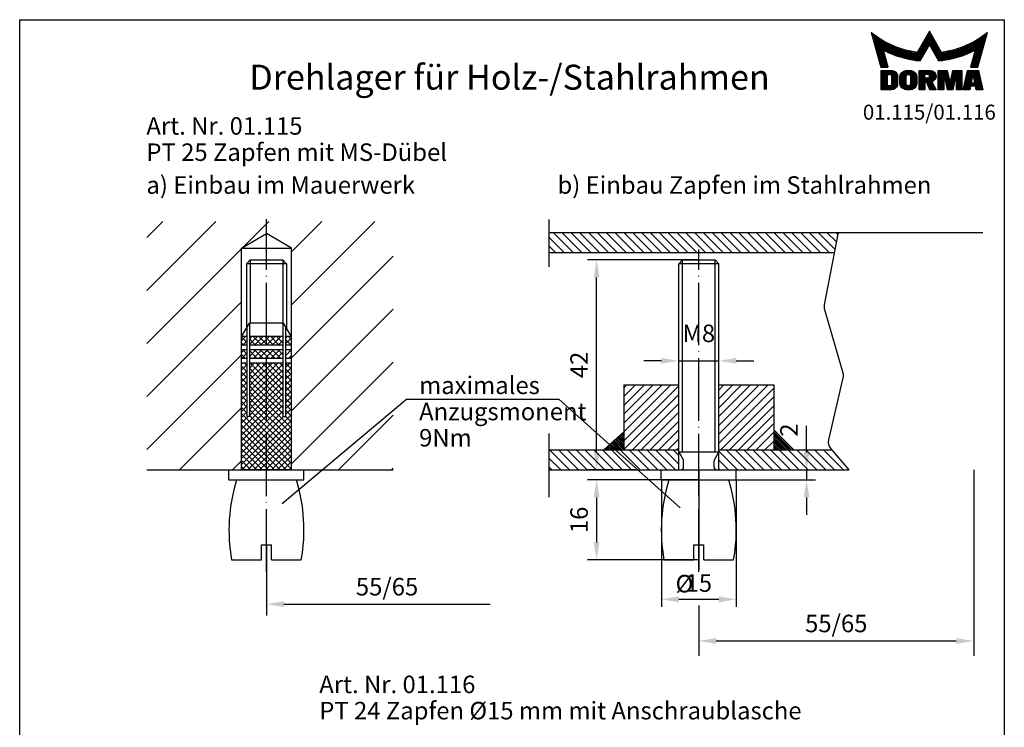
# Model space of a CAD drawing. Extents: x 0 to 197, y 0 to 285.
# Drawn here: x 0 to 197, y 143 to 285 of the extents above; entities that cross this region are included whole.
import ezdxf
from ezdxf.enums import TextEntityAlignment as Align

# ---------------------------------------------------------------- set-up
doc = ezdxf.new("R2010")
doc.units = 0
doc.header["$LTSCALE"] = 25
doc.header["$MEASUREMENT"] = 0
doc.linetypes.add('MITTELLINIE', pattern=[0.6, 0.5, -0.05, 0, -0.05])
doc.layers.get('0').update_dxf_attribs({"linetype": 'CONTINUOUS'})
doc.layers.get('DEFPOINTS').update_dxf_attribs({"linetype": 'CONTINUOUS'})
for name, color, linetype in [('detail-rahmen', 7, 'CONTINUOUS'), ('Deutsch', 4, 'CONTINUOUS'), ('Dick', 2, 'CONTINUOUS'), ('Duenn', 7, 'CONTINUOUS'), ('Mittellinie', 7, 'MITTELLINIE'), ('Schriftfeld', 7, 'CONTINUOUS')]:
    doc.layers.add(name, color=color, linetype=linetype)
doc.styles.add('ISO8', font='iso8')
doc.dimstyles.new('DORMA', dxfattribs={"dimtxt": 3.5, "dimasz": 3.5, "dimexe": 1, "dimexo": 0, "dimgap": 1.5, "dimtad": 1, "dimdec": 8, "dimdsep": 46, "dimtxsty": 'ISO8', "dimcen": 0.1, "dimclrt": 256, "dimadec": 0, "dimazin": 0, "dimtfac": 1, "dimtdec": 8, "dimtofl": 0, "dimtmove": 0, "dimatfit": 3, "dimfxl": 0, "dimtolj": 1, "dimarcsym": 0})

# ---------------------------------------------------------------- blocks, each defined once
blk = doc.blocks.new('*D3')
at = {"color": 0, "linetype": 'ByBlock'}
for p, q in [((128.38, 216.76), (124.88, 216.76)), ((131.88, 214.83), (131.88, 218.26)), ((131.88, 216.76), (139.88, 216.76)), ((139.88, 214.68), (139.88, 218.26)), ((143.38, 216.76), (146.88, 216.76))]:
    blk.add_line(p, q, dxfattribs=at)
for points in [[(128.38, 217.34), (128.38, 216.18), (131.88, 216.76)], [(143.38, 217.34), (143.38, 216.18), (139.88, 216.76)]]:
    blk.add_solid(points, dxfattribs=at)
at = {"layer": 'DEFPOINTS', "color": 0, "linetype": 'ByBlock'}
for p in [(139.88, 216.76), (131.88, 214.83), (139.88, 214.68)]:
    blk.add_point(p, dxfattribs=at)
at = {"color": 0, "linetype": 'ByBlock', "insert": (135.88, 222.26), "char_height": 3.5, "attachment_point": 5, "style": 'ISO8'}
blk.add_mtext('\\A1;M8', dxfattribs=at)
blk = doc.blocks.new('*D4')
at = {"color": 0, "linetype": 'ByBlock'}
for p, q in [((128.38, 192.94), (128.38, 167.56)), ((143.38, 192.94), (143.38, 167.56)), ((131.88, 169.06), (139.88, 169.06))]:
    blk.add_line(p, q, dxfattribs=at)
for points in [[(131.88, 169.64), (131.88, 168.47), (128.38, 169.06)], [(139.88, 169.64), (139.88, 168.47), (143.38, 169.06)]]:
    blk.add_solid(points, dxfattribs=at)
at = {"layer": 'DEFPOINTS', "color": 0, "linetype": 'ByBlock'}
for p in [(128.38, 192.94), (143.38, 192.94), (143.38, 169.06)]:
    blk.add_point(p, dxfattribs=at)
at = {"color": 0, "linetype": 'ByBlock', "insert": (135.88, 172.31), "char_height": 3.5, "attachment_point": 5, "style": 'ISO8'}
blk.add_mtext('\\A1;15', dxfattribs=at)
blk = doc.blocks.new('DURCH')
at = {"color": 0, "linetype": 'ByBlock', "style": 'ISO8'}
blk.add_text('%%c', height=3.5, dxfattribs=at).set_placement((0.03, -0.47))
blk = doc.blocks.new('*X1')
at = {"color": 0}
for p, q in [((115.29, 208.92), (115.26, 208.95)), ((114.57, 205.4), (113.02, 206.95)), ((114.92, 205.4), (113.21, 207.11)), ((115.28, 205.4), (113.39, 207.28)), ((115.29, 205.73), (113.58, 207.45)), ((115.29, 206.09), (113.77, 207.61)), ((115.29, 206.44), (113.95, 207.78)), ((115.29, 206.79), (114.14, 207.95)), ((115.29, 207.15), (114.32, 208.12)), ((115.29, 207.5), (114.51, 208.28)), ((115.29, 207.85), (114.7, 208.45)), ((115.29, 208.21), (114.88, 208.62)), ((115.29, 208.56), (115.07, 208.78)), ((111.39, 205.4), (111.34, 205.44)), ((111.74, 205.4), (111.53, 205.61)), ((112.1, 205.4), (111.72, 205.78)), ((112.45, 205.4), (111.9, 205.94)), ((112.8, 205.4), (112.09, 206.11)), ((113.16, 205.4), (112.27, 206.28)), ((113.51, 205.4), (112.46, 206.44)), ((113.86, 205.4), (112.65, 206.61)), ((114.22, 205.4), (112.83, 206.78))]:
    blk.add_line(p, q, dxfattribs=at)
blk = doc.blocks.new('*X2')
at = {"color": 0}
for p, q in [((149.22, 205.4), (145.29, 209.32)), ((148.86, 205.4), (145.29, 208.97)), ((148.51, 205.4), (145.29, 208.61)), ((148.16, 205.4), (145.29, 208.26)), ((147.8, 205.4), (145.29, 207.91)), ((147.45, 205.4), (145.29, 207.55)), ((147.1, 205.4), (145.29, 207.2)), ((146.74, 205.4), (145.29, 206.85)), ((146.39, 205.4), (145.29, 206.49)), ((146.04, 205.4), (145.29, 206.14)), ((145.68, 205.4), (145.29, 205.79)), ((145.33, 205.4), (145.29, 205.43))]:
    blk.add_line(p, q, dxfattribs=at)
blk = doc.blocks.new('*X11')
at = {"color": 0}
for p, q in [((8.01, 13), (8.09, 13)), ((8.08, 12.75), (8.41, 12.75)), ((8.16, 12.5), (8.74, 12.5)), ((8.23, 12.25), (9.09, 12.25)), ((8.3, 12), (9.46, 12)), ((18.85, 12), (20.43, 12)), ((18.99, 12.25), (20.28, 12.25)), ((19.14, 12.5), (20.14, 12.5)), ((19.28, 12.75), (20, 12.75)), ((19.43, 13), (19.85, 13)), ((19.57, 13.25), (19.71, 13.25)), ((29.82, 12), (30.98, 12)), ((30.19, 12.25), (31.05, 12.25)), ((30.54, 12.5), (31.12, 12.5)), ((30.87, 12.75), (31.19, 12.75)), ((31.19, 13), (31.26, 13)), ((8.37, 11.75), (9.85, 11.75)), ((8.44, 11.5), (10.26, 11.5)), ((8.51, 11.25), (10.69, 11.25)), ((8.58, 11), (11.16, 11)), ((8.66, 10.75), (11.66, 10.75)), ((8.73, 10.5), (12.2, 10.5)), ((8.8, 10.25), (12.8, 10.25)), ((8.87, 10), (13.46, 10)), ((17.69, 10), (19.29, 10)), ((17.84, 10.25), (19.43, 10.25)), ((17.98, 10.5), (19.58, 10.5)), ((18.13, 10.75), (21.15, 10.75)), ((18.27, 11), (21.01, 11)), ((18.42, 11.25), (20.86, 11.25)), ((18.56, 11.5), (20.72, 11.5)), ((18.7, 11.75), (20.57, 11.75)), ((19.7, 10.5), (21.3, 10.5)), ((19.84, 10.25), (21.44, 10.25)), ((19.99, 10), (21.58, 10)), ((25.82, 10), (30.41, 10)), ((26.48, 10.25), (30.48, 10.25)), ((27.08, 10.5), (30.55, 10.5)), ((27.62, 10.75), (30.62, 10.75)), ((28.12, 11), (30.69, 11)), ((28.59, 11.25), (30.76, 11.25)), ((29.02, 11.5), (30.84, 11.5)), ((29.43, 11.75), (30.91, 11.75)), ((8.94, 9.75), (14.21, 9.75)), ((9.01, 9.5), (10.46, 9.5)), ((9.08, 9.25), (10.53, 9.25)), ((9.15, 9), (10.6, 9)), ((9.23, 8.75), (10.67, 8.75)), ((9.3, 8.5), (10.74, 8.5)), ((9.37, 8.25), (10.81, 8.25)), ((9.44, 8), (10.89, 8)), ((10.55, 9.5), (15.1, 9.5)), ((11.06, 9.25), (16.23, 9.25)), ((11.61, 9), (18.71, 9)), ((12.2, 8.75), (18.57, 8.75)), ((12.86, 8.5), (18.42, 8.5)), ((13.6, 8.25), (18.28, 8.25)), ((14.46, 8), (18.14, 8)), ((17.26, 9.25), (18.86, 9.25)), ((17.4, 9.5), (19, 9.5)), ((17.55, 9.75), (19.15, 9.75)), ((20.13, 9.75), (21.73, 9.75)), ((20.28, 9.5), (21.87, 9.5)), ((20.42, 9.25), (22.02, 9.25)), ((20.56, 9), (27.67, 9)), ((20.71, 8.75), (27.07, 8.75)), ((20.85, 8.5), (26.41, 8.5)), ((21, 8.25), (25.67, 8.25)), ((21.14, 8), (24.81, 8)), ((23.04, 9.25), (28.22, 9.25)), ((24.18, 9.5), (28.73, 9.5)), ((25.07, 9.75), (30.34, 9.75)), ((28.39, 8), (29.84, 8)), ((28.46, 8.25), (29.91, 8.25)), ((28.54, 8.5), (29.98, 8.5)), ((28.61, 8.75), (30.05, 8.75)), ((28.68, 9), (30.12, 9)), ((28.75, 9.25), (30.19, 9.25)), ((28.82, 9.5), (30.27, 9.5)), ((9.51, 7.75), (10.96, 7.75)), ((9.58, 7.5), (11.03, 7.5)), ((9.65, 7.25), (11.1, 7.25)), ((9.72, 7), (11.17, 7)), ((9.8, 6.75), (11.24, 6.75)), ((9.87, 6.5), (11.32, 6.5)), ((9.94, 6.25), (11.39, 6.25)), ((15.51, 7.75), (17.99, 7.75)), ((16.96, 7.5), (17.85, 7.5)), ((21.29, 7.75), (23.77, 7.75)), ((21.43, 7.5), (22.32, 7.5)), ((27.89, 6.25), (29.34, 6.25)), ((27.96, 6.5), (29.41, 6.5)), ((28.03, 6.75), (29.48, 6.75)), ((28.11, 7), (29.55, 7)), ((28.18, 7.25), (29.62, 7.25)), ((28.25, 7.5), (29.7, 7.5)), ((28.32, 7.75), (29.77, 7.75)), ((10.03, 5.25), (12.77, 5.25)), ((10.03, 5), (13.03, 5)), ((10.03, 4.75), (13.19, 4.75)), ((10.03, 4.5), (11.27, 4.5)), ((10.03, 4.25), (11.27, 4.25)), ((10.03, 4), (11.27, 4)), ((12.05, 4.5), (13.27, 4.5)), ((12.06, 4.25), (13.3, 4.25)), ((12.06, 4), (13.3, 4)), ((13.75, 4), (15.02, 4)), ((13.76, 4.25), (15.02, 4.25)), ((13.81, 4.5), (15.08, 4.5)), ((13.91, 4.75), (16.98, 4.75)), ((14.08, 5), (16.81, 5)), ((14.36, 5.25), (16.53, 5.25)), ((15.81, 4.5), (17.08, 4.5)), ((15.87, 4.25), (17.13, 4.25)), ((15.87, 4), (17.14, 4)), ((17.59, 5.25), (20.53, 5.25)), ((17.59, 5), (20.77, 5)), ((17.59, 4.75), (18.72, 4.75)), ((17.59, 4.5), (18.72, 4.5)), ((17.59, 4.25), (18.72, 4.25)), ((17.59, 4), (18.72, 4)), ((19.36, 4.75), (20.9, 4.75)), ((19.47, 4), (20.93, 4)), ((19.61, 4.5), (20.97, 4.5)), ((19.62, 4.25), (20.97, 4.25)), ((21.43, 5.25), (23.28, 5.25)), ((21.43, 5), (23.34, 5)), ((21.43, 4.75), (23.39, 4.75)), ((21.43, 4.5), (23.45, 4.5)), ((21.43, 4.25), (22.56, 4.25)), ((21.43, 4), (22.56, 4)), ((22.72, 4.25), (23.5, 4.25)), ((22.77, 4), (23.56, 4)), ((24.04, 4), (24.83, 4)), ((24.09, 4.25), (24.88, 4.25)), ((24.15, 4.5), (26.17, 4.5)), ((24.2, 4.75), (26.17, 4.75)), ((24.26, 5), (26.17, 5)), ((24.31, 5.25), (26.17, 5.25)), ((25.04, 4.25), (26.17, 4.25)), ((25.04, 4), (26.17, 4)), ((26.95, 4), (28.18, 4)), ((27.01, 4.25), (28.22, 4.25)), ((27.07, 4.5), (29.67, 4.5)), ((27.13, 4.75), (29.61, 4.75)), ((27.19, 5), (29.56, 5)), ((27.25, 5.25), (29.5, 5.25)), ((28.52, 4.25), (29.73, 4.25)), ((28.57, 4), (29.79, 4)), ((10.03, 3.75), (11.27, 3.75)), ((10.03, 3.5), (11.27, 3.5)), ((10.03, 3.25), (11.27, 3.25)), ((10.03, 3), (11.27, 3)), ((10.03, 2.75), (11.27, 2.75)), ((10.03, 2.5), (11.27, 2.5)), ((10.03, 2.25), (13.12, 2.25)), ((10.03, 2), (12.93, 2)), ((12, 2.5), (13.24, 2.5)), ((12.06, 3.75), (13.3, 3.75)), ((12.06, 3.5), (13.3, 3.5)), ((12.06, 3.25), (13.3, 3.25)), ((12.06, 3), (13.3, 3)), ((12.06, 2.75), (13.29, 2.75)), ((13.75, 3.75), (15.02, 3.75)), ((13.75, 3.5), (15.02, 3.5)), ((13.75, 3.25), (15.02, 3.25)), ((13.75, 3), (15.02, 3)), ((13.78, 2.75), (15.03, 2.75)), ((13.85, 2.5), (15.18, 2.5)), ((13.98, 2.25), (16.91, 2.25)), ((14.19, 2), (16.7, 2)), ((15.71, 2.5), (17.04, 2.5)), ((15.86, 2.75), (17.11, 2.75)), ((15.87, 3.75), (17.14, 3.75)), ((15.87, 3.5), (17.14, 3.5)), ((15.87, 3.25), (17.14, 3.25)), ((15.87, 3), (17.14, 3)), ((17.59, 3.75), (20.82, 3.75)), ((17.59, 3.5), (20.63, 3.5)), ((17.59, 3.25), (20.24, 3.25)), ((17.59, 3), (18.72, 3)), ((17.59, 2.75), (18.72, 2.75)), ((17.59, 2.5), (18.72, 2.5)), ((17.59, 2.25), (18.72, 2.25)), ((17.59, 2), (18.72, 2)), ((19.19, 3), (20.27, 3)), ((19.29, 2.75), (20.4, 2.75)), ((19.39, 2.5), (20.53, 2.5)), ((19.49, 2.25), (20.66, 2.25)), ((19.59, 2), (20.79, 2)), ((21.43, 3.75), (22.56, 3.75)), ((21.43, 3.5), (22.56, 3.5)), ((21.43, 3.25), (22.56, 3.25)), ((21.43, 3), (22.56, 3)), ((21.43, 2.75), (22.56, 2.75)), ((21.43, 2.5), (22.56, 2.5)), ((21.43, 2.25), (22.56, 2.25)), ((21.43, 2), (22.56, 2)), ((22.83, 3.75), (23.61, 3.75)), ((22.88, 3.5), (23.67, 3.5)), ((22.94, 3.25), (23.72, 3.25)), ((22.99, 3), (24.61, 3)), ((23.05, 2.75), (24.55, 2.75)), ((23.1, 2.5), (24.5, 2.5)), ((23.16, 2.25), (24.44, 2.25)), ((23.21, 2), (24.39, 2)), ((23.87, 3.25), (24.66, 3.25)), ((23.93, 3.5), (24.72, 3.5)), ((23.98, 3.75), (24.77, 3.75)), ((25.04, 3.75), (26.17, 3.75)), ((25.04, 3.5), (26.17, 3.5)), ((25.04, 3.25), (26.17, 3.25)), ((25.04, 3), (26.17, 3)), ((25.04, 2.75), (26.17, 2.75)), ((25.04, 2.5), (26.17, 2.5)), ((25.04, 2.25), (26.17, 2.25)), ((25.04, 2), (26.17, 2)), ((26.48, 2), (27.82, 2)), ((26.54, 2.25), (27.86, 2.25)), ((26.6, 2.5), (30.14, 2.5)), ((26.66, 2.75), (30.09, 2.75)), ((26.72, 3), (28, 3)), ((26.77, 3.25), (28.04, 3.25)), ((26.83, 3.5), (28.09, 3.5)), ((26.89, 3.75), (28.13, 3.75)), ((28.61, 3.75), (29.85, 3.75)), ((28.66, 3.5), (29.91, 3.5)), ((28.7, 3.25), (29.97, 3.25)), ((28.75, 3), (30.03, 3)), ((28.88, 2.25), (30.2, 2.25)), ((28.93, 2), (30.26, 2)), ((10.03, 1.75), (12.57, 1.75)), ((14.58, 1.75), (16.31, 1.75)), ((17.59, 1.75), (18.72, 1.75)), ((19.69, 1.75), (20.92, 1.75)), ((21.43, 1.75), (22.56, 1.75)), ((23.27, 1.75), (24.33, 1.75)), ((25.04, 1.75), (26.17, 1.75)), ((26.42, 1.75), (27.77, 1.75)), ((28.97, 1.75), (30.32, 1.75))]:
    blk.add_line(p, q, dxfattribs=at)
blk = doc.blocks.new('detail_r')
at = {"layer": 'detail-rahmen'}
blk.add_lwpolyline([(0, 0), (0, 285), (197, 285), (197, 0)], close=True, dxfattribs=at)
at = {"layer": 'Duenn'}
for points in [[(182, 282.7305), (179.5344, 278.4601, -0.1384), (170.3517, 282.4416), (172.3232, 275.5296), (173.7717, 275.5296), (172.8003, 278.9175, 0.0776), (178.6686, 276.9604, 0.0187), (180.1531, 276.7669), (182, 279.9657), (183.8468, 276.7669, 0.0964), (191.1996, 278.9174), (190.2282, 275.5296), (191.6768, 275.5296), (193.6483, 282.4416, -0.1384), (184.4655, 278.4601), (182, 282.7305)], [(181.0801, 271), (179.9511, 271), (179.9511, 274.8385), (182.209, 274.8385, -0.4142), (183.338, 273.7095, -0.3392), (182.5126, 272.5805), (182.5126, 272.5805), (183.338, 271), (182.0961, 271), (181.4639, 272.5805), (181.0801, 272.5805), (181.0801, 271)]]:
    blk.add_lwpolyline(points, format="xyb", dxfattribs=at)
for points in [[(175.6611, 273.5966), (175.6611, 272.2418), (175.6479, 272.0619), (175.6062, 271.877), (175.5336, 271.6939), (175.4299, 271.5202), (175.2973, 271.3637), (175.1409, 271.2312), (174.9672, 271.1274), (174.7841, 271.0548), (174.5992, 271.0131), (174.4192, 271), (172.3871, 271), (172.3871, 274.8385), (174.4192, 274.8385), (174.5992, 274.8253), (174.7841, 274.7836), (174.9672, 274.711), (175.1409, 274.6072), (175.2973, 274.4747), (175.4299, 274.3182), (175.5336, 274.1446), (175.6062, 273.9615), (175.648, 273.7766), (175.6611, 273.5966)], [(174.4192, 273.8224), (174.4192, 272.0161), (174.4168, 271.9833), (174.4092, 271.9497), (174.396, 271.9164), (174.3772, 271.8848), (174.3531, 271.8564), (174.3246, 271.8323), (174.293, 271.8134), (174.2597, 271.8002), (174.2261, 271.7926), (174.1934, 271.7903), (173.6289, 271.7903), (173.6289, 274.0482), (174.1934, 274.0482), (174.2261, 274.0458), (174.2597, 274.0382), (174.293, 274.025), (174.3246, 274.0061), (174.3531, 273.982), (174.3772, 273.9536), (174.396, 273.922), (174.4092, 273.8887), (174.4168, 273.8551), (174.4192, 273.8224)], [(179.4995, 273.4837), (179.4995, 272.3547), (179.4852, 272.1584), (179.4397, 271.9567), (179.3605, 271.7569), (179.2473, 271.5675), (179.1027, 271.3968), (178.932, 271.2522), (178.7426, 271.139), (178.5428, 271.0598), (178.3411, 271.0143), (178.1448, 271), (177.4674, 271), (177.2711, 271.0143), (177.0694, 271.0598), (176.8696, 271.139), (176.6801, 271.2522), (176.5094, 271.3968), (176.3649, 271.5675), (176.2517, 271.7569), (176.1724, 271.9567), (176.1269, 272.1584), (176.1126, 272.3547), (176.1126, 273.4837), (176.1269, 273.68), (176.1724, 273.8817), (176.2517, 274.0815), (176.3649, 274.2709), (176.5094, 274.4416), (176.6801, 274.5862), (176.8696, 274.6994), (177.0694, 274.7787), (177.2711, 274.8241), (177.4674, 274.8384), (178.1448, 274.8384), (178.3411, 274.8241), (178.5428, 274.7787), (178.7426, 274.6994), (178.932, 274.5862), (179.1027, 274.4416), (179.2473, 274.2709), (179.3605, 274.0815), (179.4397, 273.8817), (179.4852, 273.68), (179.4995, 273.4837)], [(178.2294, 273.6643), (178.2294, 272.1741), (178.2254, 272.1185), (178.2125, 272.0613), (178.19, 272.0047), (178.158, 271.951), (178.117, 271.9027), (178.0687, 271.8617), (178.015, 271.8296), (177.9584, 271.8072), (177.9012, 271.7943), (177.8456, 271.7903), (177.7666, 271.7903), (177.7109, 271.7943), (177.6538, 271.8072), (177.5972, 271.8296), (177.5435, 271.8617), (177.4952, 271.9027), (177.4542, 271.951), (177.4221, 272.0047), (177.3997, 272.0613), (177.3868, 272.1185), (177.3827, 272.1741), (177.3827, 273.6643), (177.3868, 273.72), (177.3997, 273.7771), (177.4221, 273.8337), (177.4542, 273.8874), (177.4952, 273.9358), (177.5435, 273.9767), (177.5972, 274.0088), (177.6538, 274.0312), (177.7109, 274.0441), (177.7666, 274.0482), (177.8456, 274.0482), (177.9012, 274.0441), (177.9584, 274.0312), (178.015, 274.0088), (178.0686, 273.9767), (178.117, 273.9358), (178.158, 273.8874), (178.19, 273.8337), (178.2125, 273.7771), (178.2254, 273.72), (178.2294, 273.6643)], [(181.9832, 273.749), (181.9832, 273.67), (181.9792, 273.6143), (181.9663, 273.5572), (181.9438, 273.5006), (181.9118, 273.4469), (181.8708, 273.3986), (181.8224, 273.3576), (181.7688, 273.3255), (181.7122, 273.3031), (181.655, 273.2902), (181.5994, 273.2861), (181.0801, 273.2861), (181.0801, 274.1328), (181.5994, 274.1328), (181.655, 274.1288), (181.7122, 274.1159), (181.7688, 274.0935), (181.8224, 274.0614), (181.8708, 274.0204), (181.9118, 273.9721), (181.9439, 273.9184), (181.9663, 273.8618), (181.9792, 273.8046), (181.9832, 273.749)], [(184.9185, 273.8224), (184.9185, 271), (183.7896, 271), (183.7896, 274.8385), (185.5959, 274.8385), (186.0926, 272.5805), (186.1604, 272.5805), (186.2281, 272.5805), (186.7249, 274.8385), (188.5312, 274.8385), (188.5312, 271), (187.4022, 271), (187.4022, 273.8224), (187.2894, 273.8224), (186.6684, 271), (185.6523, 271), (185.0314, 273.8224), (184.9185, 273.8224)], [(190.1117, 271), (188.757, 271), (189.6602, 274.8385), (191.8052, 274.8385), (192.7083, 271), (191.3536, 271), (191.2317, 271.6774), (190.2337, 271.6774), (190.1117, 271)], [(190.6198, 273.8224), (190.3556, 272.3547), (191.1097, 272.3547), (190.8456, 273.8224), (190.6198, 273.8224)]]:
    blk.add_lwpolyline(points, dxfattribs=at)
at = {"layer": 'Dick'}
blk.add_blockref('*X11', (162.3613, 269.3614), dxfattribs=at)
at = {"layer": 'Deutsch', "style": 'ISO8'}
blk.add_attdef('ZEICHNUNGSNAME', text='', height=5, dxfattribs=at).set_placement((98, 271), align=Align.CENTER)
at = {"layer": 'Schriftfeld', "style": 'ISO8'}
for tag, p in [('ARTIKEL-NR', (182, 265)), ('MASSSTAB', (30, 4)), ('DATUM', (98, 4))]:
    blk.add_attdef(tag, text='', height=3, dxfattribs=at).set_placement(p, align=Align.CENTER)
for tag, p in [('QUELLPFAD', (8, 12)), ('ZIELPFAD', (5, 12))]:
    blk.add_attdef(tag, p, '', height=2, rotation=90, dxfattribs=at)
blk.add_attdef('ZEICHNUNGSNUMMER', text='', height=5, dxfattribs=at).set_placement((190, 4), align=Align.RIGHT)

msp = doc.modelspace()

# ---------------------------------------------------------------- linework, layer by layer
at = {"color": 0}
for p, q in [((25.42047984, 220.21263862), (49.8278698, 244.62002859)), ((25.42047984, 230.81924034), (39.22126809, 244.62002859)), ((25.42047984, 241.42584206), (28.61466637, 244.62002859)), ((54.37727497, 227.95623032), (71.04107324, 244.62002859)), ((54.37727497, 238.56283204), (60.43447152, 244.62002859)), ((110.70630442, 238.4434638), (106.70630442, 242.4434638)), ((112.47407137, 238.4434638), (108.47407137, 242.4434638)), ((114.24183832, 238.4434638), (110.24183832, 242.4434638)), ((116.00960528, 238.4434638), (112.00960528, 242.4434638)), ((117.77737223, 238.4434638), (113.77737223, 242.4434638)), ((119.54513918, 238.4434638), (115.54513918, 242.4434638)), ((121.31290614, 238.4434638), (117.31290614, 242.4434638)), ((123.08067309, 238.4434638), (119.08067309, 242.4434638)), ((124.84844004, 238.4434638), (120.84844004, 242.4434638)), ((126.616207, 238.4434638), (122.616207, 242.4434638)), ((128.38397395, 238.4434638), (124.38397395, 242.4434638)), ((130.1517409, 238.4434638), (126.1517409, 242.4434638)), ((131.91950785, 238.4434638), (127.91950785, 242.4434638)), ((133.68727481, 238.4434638), (129.68727481, 242.4434638)), ((135.45504176, 238.4434638), (131.45504176, 242.4434638)), ((137.22280871, 238.4434638), (133.22280871, 242.4434638)), ((138.99057567, 238.4434638), (134.99057567, 242.4434638)), ((140.75834262, 238.4434638), (136.75834262, 242.4434638)), ((142.52610957, 238.4434638), (138.52610957, 242.4434638)), ((144.29387653, 238.4434638), (140.29387653, 242.4434638)), ((146.06164348, 238.4434638), (142.06164348, 242.4434638)), ((147.82941043, 238.4434638), (143.82941043, 242.4434638)), ((149.59717738, 238.4434638), (145.59717738, 242.4434638)), ((151.36494434, 238.4434638), (147.36494434, 242.4434638)), ((153.13271129, 238.4434638), (149.13271129, 242.4434638)), ((154.90047824, 238.4434638), (150.90047824, 242.4434638)), ((156.6682452, 238.4434638), (152.6682452, 242.4434638)), ((158.43601215, 238.4434638), (154.43601215, 242.4434638)), ((160.2037791, 238.4434638), (156.2037791, 242.4434638)), ((161.97154606, 238.4434638), (157.97154606, 242.4434638)), ((161.97154606, 238.4434638), (157.97154606, 242.4434638)), ((163.11234725, 239.07042956), (159.73931301, 242.4434638)), ((163.39587002, 240.55467374), (161.50707996, 242.4434638)), ((163.67819327, 242.03263841), (163.26736788, 242.4434638)), ((108.93853747, 238.4434638), (105.87733421, 241.50466705)), ((107.17077051, 238.4434638), (105.87733421, 239.7369001)), ((54.37727497, 217.3496286), (74.75233811, 237.72469174)), ((25.42047984, 209.60603691), (44.37729997, 228.56285704)), ((54.37727497, 206.74302688), (74.75233811, 227.11809002)), ((45.2086112, 221.6100638), (44.37729997, 220.77875257)), ((44.37729997, 221.56367871), (45.52226779, 220.41871089)), ((45.52226779, 220.74521204), (44.65379055, 219.8767348)), ((45.50942323, 221.6100638), (45.52226779, 221.59721924)), ((46.38711955, 221.6100638), (46.02060849, 221.24355274)), ((47.21062622, 221.25506211), (46.02060849, 220.06504439)), ((46.02060849, 221.09887854), (47.21062622, 219.90886081)), ((46.68793159, 221.6100638), (48.42126059, 219.8767348)), ((48.74413626, 221.6100638), (47.01080726, 219.8767348)), ((47.56562791, 221.6100638), (47.21062622, 221.25506211)), ((47.86643994, 221.6100638), (49.59976894, 219.8767348)), ((49.92264462, 221.6100638), (48.18931562, 219.8767348)), ((49.0449483, 221.6100638), (50.7782773, 219.8767348)), ((51.10115298, 221.6100638), (49.36782398, 219.8767348)), ((50.22345665, 221.6100638), (51.54394872, 220.28957174)), ((52.21061372, 221.54101619), (50.54633233, 219.8767348)), ((51.40196501, 221.6100638), (51.54394872, 221.46808009)), ((51.54394872, 221.46808009), (52.73396644, 220.27806237)), ((52.73396644, 220.88586056), (51.72484069, 219.8767348)), ((52.27966133, 221.6100638), (52.21061372, 221.54101619)), ((52.58047336, 221.6100638), (52.73396644, 221.45657072)), ((53.45816969, 221.6100638), (53.23230715, 221.38420126)), ((54.37727497, 221.35066073), (53.23230715, 220.20569291)), ((53.23230715, 220.95823002), (54.31380236, 219.8767348)), ((53.75898172, 221.6100638), (54.37727497, 220.99177055)), ((44.37729997, 220.38517035), (44.88573552, 219.8767348)), ((44.89896791, 218.9434038), (44.37729997, 218.42173586)), ((44.64055816, 218.9434038), (45.52226779, 218.06169418)), ((46.02060849, 219.92037018), (46.06424387, 219.8767348)), ((46.07747626, 218.9434038), (46.02060849, 218.88653603)), ((47.21062622, 218.8980454), (46.02060849, 217.70802767)), ((46.02060849, 218.74186183), (47.21062622, 217.5518441)), ((48.43449298, 218.9434038), (46.70116398, 217.2100748)), ((46.99757487, 218.9434038), (48.73090387, 217.2100748)), ((47.21062622, 219.90886081), (47.24275223, 219.8767348)), ((47.25598462, 218.9434038), (47.21062622, 218.8980454)), ((49.61300133, 218.9434038), (47.87967233, 217.2100748)), ((48.17608323, 218.9434038), (49.90941223, 217.2100748)), ((50.79150969, 218.9434038), (49.05818069, 217.2100748)), ((49.35459159, 218.9434038), (51.08792059, 217.2100748)), ((51.97001804, 218.9434038), (50.23668904, 217.2100748)), ((50.53309994, 218.9434038), (52.26642894, 217.2100748)), ((51.54394872, 220.28957174), (51.95678565, 219.8767348)), ((51.7116083, 218.9434038), (52.73396644, 217.92104566)), ((54.32703475, 218.9434038), (53.23230715, 217.84867619)), ((54.06862501, 218.9434038), (54.37727497, 218.63475384)), ((54.37727497, 220.17215237), (54.0818574, 219.8767348)), ((25.42047984, 198.99943519), (44.37729997, 217.95625532)), ((45.52226779, 218.38819533), (44.37729997, 217.2432275)), ((44.37729997, 218.02815364), (45.19537881, 217.2100748)), ((46.02060849, 217.56335347), (46.37388716, 217.2100748)), ((47.21062622, 217.5518441), (47.55239552, 217.2100748)), ((52.21061372, 218.00549112), (51.4151974, 217.2100748)), ((52.73396644, 218.52884385), (52.21061372, 218.00549112)), ((52.21061372, 217.26589002), (52.26642894, 217.2100748)), ((52.73396644, 217.35033549), (52.59370575, 217.2100748)), ((53.23230715, 217.42270495), (53.4449373, 217.2100748)), ((54.37727497, 217.81513566), (53.77221411, 217.2100748)), ((44.58932462, 216.2767438), (44.37729997, 216.06471915)), ((45.52226779, 216.03117861), (44.37729997, 214.88621079)), ((44.37729997, 215.67113693), (45.52226779, 214.52616911)), ((45.52226779, 214.85267026), (44.37729997, 213.70770244)), ((44.95020145, 216.2767438), (45.52226779, 215.70467746)), ((46.94634133, 216.2767438), (46.02060849, 215.35101096)), ((47.21062622, 215.36252033), (46.02060849, 214.17250261)), ((46.02060849, 215.20633676), (47.21062622, 214.01631904)), ((46.12870981, 216.2767438), (47.21062622, 215.19482739)), ((49.30335804, 216.2767438), (47.21062622, 214.18401198)), ((50.4818664, 216.2767438), (47.21062622, 213.00550362)), ((51.66037475, 216.2767438), (47.21062622, 211.82699526)), ((48.12484969, 216.2767438), (47.21062622, 215.36252033)), ((47.21062622, 215.19482739), (52.21061372, 210.19483989)), ((51.54394872, 214.98180941), (47.21062622, 210.64848691)), ((47.30721816, 216.2767438), (51.54394872, 212.04001325)), ((48.48572652, 216.2767438), (51.54394872, 213.2185216)), ((49.66423487, 216.2767438), (51.54394872, 214.39702996)), ((50.84274323, 216.2767438), (52.21061372, 214.90887331)), ((52.73396644, 216.17182713), (51.54394872, 214.98180941)), ((51.54394872, 215.57553831), (52.73396644, 214.38552059)), ((52.73396644, 214.99331878), (51.54394872, 213.80330105)), ((52.02125159, 216.2767438), (52.73396644, 215.56402894)), ((53.19975994, 216.2767438), (54.37727497, 215.09922877)), ((54.01739147, 216.2767438), (53.23230715, 215.49165948)), ((54.37727497, 215.45811895), (53.23230715, 214.31315113)), ((53.23230715, 215.06568824), (54.37727497, 213.92072042)), ((54.37727497, 196.13642516), (74.75233811, 216.5114883)), ((44.37729997, 214.49262857), (45.52226779, 213.34766075)), ((45.52226779, 213.6741619), (44.37729997, 212.52919408)), ((44.37729997, 213.31412022), (45.52226779, 212.1691524)), ((47.21062622, 214.18401198), (46.02060849, 212.99399425)), ((46.02060849, 214.0278284), (47.21062622, 212.83781068)), ((47.21062622, 213.00550362), (46.02060849, 211.8154859)), ((46.02060849, 212.84932005), (47.21062622, 211.65930232)), ((47.21062622, 214.01631904), (52.21061372, 209.01633154)), ((51.54394872, 213.80330105), (47.21062622, 209.46997855)), ((47.21062622, 212.83781068), (52.21061372, 207.83782318)), ((51.54394872, 214.39702996), (52.73396644, 213.20701223)), ((52.73396644, 213.81481042), (51.54394872, 212.6247927)), ((51.54394872, 213.2185216), (52.73396644, 212.02850388)), ((54.37727497, 214.27961059), (53.23230715, 213.13464277)), ((53.23230715, 213.88717988), (54.37727497, 212.74221206)), ((54.37727497, 213.10110224), (53.23230715, 211.95613442)), ((45.52226779, 212.49565355), (44.37729997, 211.35068573)), ((44.37729997, 212.13561186), (45.52226779, 210.99064404)), ((45.52226779, 211.31714519), (44.37729997, 210.17217737)), ((44.37729997, 210.95710351), (45.52226779, 209.81213569)), ((47.21062622, 211.82699526), (46.02060849, 210.63697754)), ((46.02060849, 211.67081169), (47.21062622, 210.48079397)), ((52.21061372, 210.93444099), (47.12677975, 205.85060702)), ((51.54394872, 212.6247927), (47.21062622, 208.2914702)), ((47.21062622, 211.65930232), (52.21061372, 206.65931482)), ((51.54394872, 211.44628434), (47.21062622, 207.11296184)), ((52.73396644, 212.63630207), (51.54394872, 211.44628434)), ((51.54394872, 212.04001325), (52.73396644, 210.84999552)), ((52.73396644, 211.45779371), (52.21061372, 210.93444099)), ((53.23230715, 212.70867153), (54.37727497, 211.56370371)), ((54.37727497, 211.92259388), (53.23230715, 210.77762606)), ((53.23230715, 211.53016317), (54.37727497, 210.38519535)), ((120.87733421, 209.60347582), (123.21732219, 211.9434638)), ((120.87733421, 202.53240801), (130.28839, 211.9434638)), ((120.87733421, 204.30017496), (128.52062305, 211.9434638)), ((120.87733421, 206.06794191), (126.7528561, 211.9434638)), ((120.87733421, 207.83570887), (124.98508915, 211.9434638)), ((120.87733421, 211.37124277), (121.44955524, 211.9434638)), ((120.87733421, 200.76464106), (131.87733421, 211.76464106)), ((139.87733421, 202.08697153), (149.73382649, 211.9434638)), ((139.87733421, 203.85473848), (147.96605953, 211.9434638)), ((139.87733421, 209.15803934), (142.66275868, 211.9434638)), ((139.87733421, 207.39027238), (144.43052563, 211.9434638)), ((139.87733421, 205.62250543), (146.19829258, 211.9434638)), ((139.87733421, 210.92580629), (140.89499172, 211.9434638)), ((139.87733421, 200.31920457), (150.87733421, 211.31920457)), ((45.52226779, 210.13863684), (44.37729997, 208.99366901)), ((44.37729997, 209.77859515), (45.52226779, 208.63362733)), ((52.21061372, 209.75593263), (44.37729997, 201.92261888)), ((45.52226779, 208.96012848), (44.37729997, 207.81516066)), ((47.21062622, 210.64848691), (46.02060849, 209.45846918)), ((46.02060849, 210.49230334), (47.21062622, 209.30228561)), ((47.21062622, 209.46997855), (46.02060849, 208.27996083)), ((46.02060849, 209.31379498), (47.21062622, 208.12377726)), ((47.21062622, 210.48079397), (51.54394872, 206.14747147)), ((47.21062622, 209.30228561), (54.37727497, 202.13563686)), ((52.73396644, 210.27928536), (52.21061372, 209.75593263)), ((52.21061372, 210.19483989), (52.73396644, 209.67148717)), ((52.73396644, 209.100777), (52.21061372, 208.57742427)), ((52.21061372, 209.01633154), (52.73396644, 208.49297881)), ((54.37727497, 210.74408552), (53.23230715, 209.5991177)), ((53.23230715, 210.35165482), (54.37727497, 209.206687)), ((54.37727497, 209.56557717), (53.23230715, 208.42060935)), ((53.23230715, 209.17314646), (54.37727497, 208.02817864)), ((120.87733421, 198.9968741), (131.87733421, 209.9968741)), ((140.26936039, 198.9434638), (150.87733421, 209.55143762)), ((31.97111017, 194.9434638), (44.37729997, 207.3496536)), ((44.37729997, 208.6000868), (45.52226779, 207.45511897)), ((52.21061372, 208.57742427), (44.37729997, 200.74411052)), ((45.52226779, 207.78162012), (44.37729997, 206.6366523)), ((44.37729997, 207.42157844), (45.52226779, 206.27661062)), ((52.21061372, 207.39891592), (44.37729997, 199.56560217)), ((47.21062622, 208.2914702), (46.02060849, 207.10145247)), ((46.02060849, 208.13528663), (47.21062622, 206.9452689)), ((47.21062622, 207.11296184), (46.02060849, 205.92294412)), ((46.02060849, 206.95677827), (47.21062622, 205.76676055)), ((47.21062622, 208.12377726), (54.37727497, 200.95712851)), ((47.21062622, 206.9452689), (54.37727497, 199.77862015)), ((52.73396644, 207.92226864), (52.21061372, 207.39891592)), ((52.21061372, 207.83782318), (52.73396644, 207.31447045)), ((54.37727497, 208.38706881), (53.23230715, 207.24210099)), ((53.23230715, 207.99463811), (54.37727497, 206.84967029)), ((54.37727497, 207.20856046), (53.23230715, 206.06359264)), ((122.59169086, 198.9434638), (131.87733421, 208.22910715)), ((142.03712735, 198.9434638), (150.87733421, 207.78367067)), ((45.52226779, 206.60311177), (44.37729997, 205.45814395)), ((44.37729997, 206.24307008), (54.37727497, 196.24309508)), ((52.21061372, 206.22040756), (44.37729997, 198.38709381)), ((54.37727497, 206.0300521), (44.37729997, 196.0300771)), ((47.12677975, 205.85060702), (44.37729997, 203.10112724)), ((52.77881831, 205.6101038), (44.37729997, 197.20858546)), ((45.70776818, 205.6101038), (44.37729997, 204.27963559)), ((44.37729997, 205.06456173), (54.37727497, 195.06458673)), ((46.02060849, 205.77826991), (54.37727497, 197.42160344)), ((47.21062622, 205.76676055), (54.37727497, 198.6001118)), ((51.54394872, 206.14747147), (54.37727497, 203.31414522)), ((52.73396644, 206.74376029), (52.21061372, 206.22040756)), ((52.21061372, 206.65931482), (52.73396644, 206.1359621)), ((53.23230715, 206.81612975), (54.37727497, 205.67116193)), ((53.23230715, 205.63762139), (54.37727497, 204.49265357)), ((63.79091532, 194.9434638), (74.75233811, 205.90488659)), ((124.35945782, 198.9434638), (131.87733421, 206.4613402)), ((143.8048943, 198.9434638), (150.87733421, 206.01590371)), ((44.37729997, 203.88605337), (53.31988954, 194.9434638)), ((54.37727497, 204.85154375), (44.46919502, 194.9434638)), ((54.37727497, 203.67303539), (45.64770338, 194.9434638)), ((126.12722477, 198.9434638), (131.87733421, 204.69357324)), ((127.89499172, 198.9434638), (131.87733421, 202.92580629)), ((145.57266125, 198.9434638), (150.87733421, 204.24813676)), ((44.37729997, 202.70754502), (52.14138118, 194.9434638)), ((44.37729997, 201.52903666), (50.96287283, 194.9434638)), ((54.37727497, 202.49452703), (46.82621173, 194.9434638)), ((54.37727497, 201.31601868), (48.00472009, 194.9434638)), ((129.66275868, 198.9434638), (131.87733421, 201.15803934)), ((147.34042821, 198.9434638), (150.87733421, 202.48036981)), ((44.37729997, 200.35052831), (49.78436447, 194.9434638)), ((44.37729997, 199.17201995), (48.60585612, 194.9434638)), ((54.37727497, 200.13751032), (49.18322844, 194.9434638)), ((110.01213059, 194.9434638), (105.87733421, 199.07826018)), ((131.43052563, 198.9434638), (131.87733421, 199.39027238)), ((149.10819516, 198.9434638), (150.87733421, 200.71260286)), ((44.37729997, 197.99351159), (47.42734776, 194.9434638)), ((54.37727497, 198.95900197), (50.3617368, 194.9434638)), ((54.37727497, 197.78049361), (51.54024516, 194.9434638)), ((108.24436364, 194.9434638), (105.87733421, 197.31049323)), ((111.77989755, 194.9434638), (107.77989755, 198.9434638)), ((113.5476645, 194.9434638), (109.5476645, 198.9434638)), ((115.31543145, 194.9434638), (111.31543145, 198.9434638)), ((117.08319841, 194.9434638), (113.08319841, 198.9434638)), ((118.85096536, 194.9434638), (114.85096536, 198.9434638)), ((120.61873231, 194.9434638), (116.61873231, 198.9434638)), ((122.38649927, 194.9434638), (118.38649927, 198.9434638)), ((124.15426622, 194.9434638), (120.15426622, 198.9434638)), ((125.92203317, 194.9434638), (121.92203317, 198.9434638)), ((127.68980012, 194.9434638), (123.68980012, 198.9434638)), ((129.45756708, 194.9434638), (125.45756708, 198.9434638)), ((131.22533403, 194.9434638), (127.22533403, 198.9434638)), ((131.87733421, 196.05923057), (128.99310098, 198.9434638)), ((131.87733421, 197.82699753), (130.76086794, 198.9434638)), ((143.5997027, 194.9434638), (139.87733421, 198.66583229)), ((145.36746965, 194.9434638), (141.36746965, 198.9434638)), ((147.13523661, 194.9434638), (143.13523661, 198.9434638)), ((148.90300356, 194.9434638), (144.90300356, 198.9434638)), ((150.67077051, 194.9434638), (146.67077051, 198.9434638)), ((152.43853747, 194.9434638), (148.43853747, 198.9434638)), ((154.20630442, 194.9434638), (150.20630442, 198.9434638)), ((150.87596211, 198.9434638), (150.87733421, 198.9448359)), ((155.97407137, 194.9434638), (151.97407137, 198.9434638)), ((157.74183832, 194.9434638), (153.74183832, 198.9434638)), ((159.50960528, 194.9434638), (155.50960528, 198.9434638)), ((161.27737223, 194.9434638), (157.27737223, 198.9434638)), ((163.04513918, 194.9434638), (159.04513918, 198.9434638)), ((164.81290614, 194.9434638), (160.81290614, 198.9434638)), ((42.57771189, 194.9434638), (44.37729997, 196.74305188)), ((44.37729997, 196.81500324), (46.2488394, 194.9434638)), ((44.37729997, 195.63649488), (45.07033105, 194.9434638)), ((54.37727497, 196.60198526), (52.71875351, 194.9434638)), ((54.37727497, 195.4234769), (53.89726187, 194.9434638)), ((74.39751704, 194.9434638), (74.75233811, 195.29828487)), ((106.47659669, 194.9434638), (105.87733421, 195.54272628)), ((141.83193575, 194.9434638), (139.87733421, 196.89806534)), ((140.0641688, 194.9434638), (139.87733421, 195.13029838))]:
    msp.add_line(p, q, dxfattribs=at)
at = {"color": 0, "linetype": 'ByBlock'}
for p, q in [((135.87733421, 236.9434638), (113.62141474, 236.9434638)), ((115.42141474, 198.4434638), (115.42141474, 233.4434638)), ((157.42286693, 201.9434638), (157.42286693, 203.7834638)), ((157.42286693, 198.4434638), (157.42286693, 201.9434638)), ((123.0898868, 194.9434638), (113.62141474, 194.9434638)), ((135.87733421, 194.8434638), (135.87733421, 175.0357824)), ((147.72285758, 194.9434638), (159.22286693, 194.9434638)), ((135.87733421, 192.9434638), (113.62141474, 192.9434638)), ((135.87733421, 192.9434638), (159.22286693, 192.9434638)), ((115.42141474, 189.4434638), (115.42141474, 180.4434638)), ((157.42286693, 189.4434638), (157.42286693, 185.9434638)), ((135.87733421, 176.9434638), (113.62141474, 176.9434638)), ((52.87728747, 168.07791386), (94.12310379, 168.07791386)), ((135.87733421, 167.5874838), (135.87733421, 158.92099057)), ((139.37733421, 160.72099057), (187.37733421, 160.72099057))]:
    msp.add_line(p, q, dxfattribs=at)
for points in [[(114.8380814, 233.4434638), (116.00474807, 233.4434638), (115.42141474, 236.9434638)], [(114.8380814, 198.4434638), (116.00474807, 198.4434638), (115.42141474, 194.9434638)], [(156.83953359, 198.4434638), (158.00620026, 198.4434638), (157.42286693, 194.9434638)], [(114.8380814, 189.4434638), (116.00474807, 189.4434638), (115.42141474, 192.9434638)], [(156.83953359, 189.4434638), (158.00620026, 189.4434638), (157.42286693, 192.9434638)], [(114.8380814, 180.4434638), (116.00474807, 180.4434638), (115.42141474, 176.9434638)], [(52.87728747, 168.6612472), (52.87728747, 167.49458053), (49.37728747, 168.07791386)], [(139.37733421, 161.30432391), (139.37733421, 160.13765724), (135.87733421, 160.72099057)], [(187.37733421, 161.30432391), (187.37733421, 160.13765724), (190.87733421, 160.72099057)]]:
    msp.add_solid(points, dxfattribs=at)
at = {"layer": 'DEFPOINTS', "color": 0, "linetype": 'ByBlock'}
for p in [(115.42141474, 236.9434638), (130.6898868, 236.9434638), (123.1898868, 194.9434638), (135.87733421, 194.9434638), (147.62285758, 194.9434638), (157.42286693, 194.9434638), (190.87733421, 194.9434638), (123.1898868, 192.9434638), (147.62285758, 192.9434638), (115.42141474, 176.9434638), (123.72348574, 176.9434638), (190.87733421, 160.72099057)]:
    msp.add_point(p, dxfattribs=at)
at = {"layer": 'Dick'}
for p, q in [((105.87733421, 242.4434638), (192.70927039, 242.4434638)), ((44.37729997, 239.31761748), (49.37728747, 242.20436161)), ((54.37727497, 239.31761748), (49.37728747, 242.20436161)), ((44.37729997, 194.9434638), (44.37729997, 239.31761748)), ((44.37729997, 239.31761748), (54.37727497, 239.31761748)), ((54.37727497, 194.9434638), (54.37727497, 239.31761748)), ((105.87733421, 238.4434638), (162.99258322, 238.4434638)), ((46.12728747, 236.9434638), (45.37728747, 236.1934638)), ((46.12728747, 236.9434638), (52.62728747, 236.9434638)), ((52.62728747, 236.9434638), (53.37728747, 236.1934638)), ((132.62733421, 236.9434638), (131.87733421, 236.1934638)), ((132.62733421, 236.9434638), (139.12733421, 236.9434638)), ((139.12733421, 236.9434638), (139.87733421, 236.1934638)), ((45.37728747, 236.1934638), (45.37728747, 223.30355564)), ((53.37728747, 236.1934638), (45.37728747, 236.1934638)), ((53.37728747, 236.1934638), (53.37728747, 223.30355564)), ((131.87733421, 194.9434638), (131.87733421, 236.1934638)), ((139.87733421, 236.1934638), (131.87733421, 236.1934638)), ((139.87733421, 194.9434638), (139.87733421, 236.1934638)), ((44.37729997, 221.6100638), (45.9519321, 224.2767238)), ((45.52226779, 205.6101038), (45.52226779, 223.5490817)), ((52.80264283, 224.2767238), (45.9519321, 224.2767238)), ((46.02060849, 205.6101038), (46.02060849, 224.2767238)), ((52.73396644, 205.6101038), (52.73396644, 224.2767238)), ((54.37727497, 221.6100638), (52.80264283, 224.2767238)), ((53.23230715, 205.6101038), (53.23230715, 223.5490817)), ((45.52226779, 221.6100638), (44.37729997, 221.6100638)), ((46.54396122, 221.6100638), (46.02060849, 221.6100638)), ((52.21061372, 221.6100638), (46.54396122, 221.6100638)), ((52.73396644, 221.6100638), (52.21061372, 221.6100638)), ((54.37727497, 221.6100638), (53.23230715, 221.6100638)), ((45.52226779, 219.8767348), (44.37729997, 219.8767348)), ((45.52226779, 218.9434038), (44.37729997, 218.9434038)), ((47.21062622, 219.8767348), (46.02060849, 219.8767348)), ((47.21062622, 218.9434038), (46.02060849, 218.9434038)), ((51.72484069, 219.8767348), (47.21062622, 219.8767348)), ((52.21061372, 218.9434038), (47.21062622, 218.9434038)), ((52.73396644, 219.8767348), (51.72484069, 219.8767348)), ((52.73396644, 218.9434038), (52.21061372, 218.9434038)), ((54.37727497, 219.8767348), (53.23230715, 219.8767348)), ((54.37727497, 218.9434038), (53.23230715, 218.9434038)), ((45.52226779, 217.2100748), (44.37729997, 217.2100748)), ((47.21062622, 217.2100748), (46.02060849, 217.2100748)), ((52.21061372, 217.2100748), (47.21062622, 217.2100748)), ((52.73396644, 217.2100748), (52.21061372, 217.2100748)), ((54.37727497, 217.2100748), (53.23230715, 217.2100748)), ((45.52226779, 216.2767438), (44.37729997, 216.2767438)), ((47.21062622, 216.2767438), (46.02060849, 216.2767438)), ((52.21061372, 216.2767438), (47.21062622, 216.2767438)), ((52.73396644, 216.2767438), (52.21061372, 216.2767438)), ((54.37727497, 216.2767438), (53.23230715, 216.2767438)), ((120.87733421, 211.9434638), (120.87733421, 198.9434638)), ((120.87733421, 211.9434638), (131.87733421, 211.9434638)), ((139.87733421, 211.9434638), (150.87733421, 211.9434638)), ((150.87733421, 211.9434638), (150.87733421, 198.9434638)), ((46.02060849, 205.6101038), (45.52226779, 205.6101038)), ((52.73396644, 205.6101038), (53.23230715, 205.6101038)), ((150.87733421, 202.9434638), (154.87733421, 198.9434638)), ((116.87733421, 198.9434638), (120.87733421, 202.53240801)), ((105.87733421, 198.9434638), (131.87733421, 198.9434638)), ((131.87733421, 198.5434638), (139.87733421, 198.5434638)), ((131.87733421, 198.5434638), (132.74694945, 197.03724602)), ((139.87733421, 198.5434638), (139.00771897, 197.03724602)), ((139.87733421, 198.9434638), (162.47460961, 198.9434638)), ((132.82733421, 195.5434638), (132.82733421, 196.73724602)), ((138.92733421, 195.5434638), (138.92733421, 196.73724602)), ((25.42047984, 194.9434638), (74.75233811, 194.9434638)), ((41.87728747, 194.9434638), (56.87728747, 194.9434638)), ((41.87728747, 192.9434638), (41.87728747, 194.9434638)), ((54.37727497, 194.9434638), (44.37729997, 194.9434638)), ((56.87728747, 192.9434638), (56.87728747, 194.9434638)), ((105.87733421, 194.9434638), (165.90319977, 194.9434638)), ((128.37733421, 192.9434638), (128.37733421, 194.9434638)), ((128.37733421, 194.9434638), (132.22733421, 194.9434638)), ((143.37733421, 192.9434638), (143.37733421, 194.9434638)), ((190.87733421, 194.9434638), (190.87733421, 157.77547847)), ((41.87728747, 192.9434638), (56.87728747, 192.9434638)), ((128.37733421, 192.9434638), (143.37733421, 192.9434638)), ((48.37728747, 176.9434638), (48.37728747, 179.9434638)), ((48.37728747, 179.9434638), (50.37728747, 179.9434638)), ((50.37728747, 176.9434638), (50.37728747, 179.9434638)), ((134.87733421, 176.9434638), (134.87733421, 179.9434638)), ((134.87733421, 179.9434638), (136.87733421, 179.9434638)), ((136.87733421, 176.9434638), (136.87733421, 179.9434638)), ((42.41088641, 176.9434638), (48.37728747, 176.9434638)), ((50.37728747, 176.9434638), (56.34368853, 176.9434638)), ((128.91093315, 176.9434638), (134.87733421, 176.9434638)), ((136.87733421, 176.9434638), (142.84373527, 176.9434638))]:
    msp.add_line(p, q, dxfattribs=at)
for centre, radius, start, end in [((132.22733421, 196.73724602), 0.6, 0, 30), ((139.52733421, 196.73724602), 0.6, 150, 180), ((132.22733421, 195.5434638), 0.6, 270, 0), ((139.52733421, 195.5434638), 0.6, 180, 270), ((75.87728747, 182.9434638), 34, 162.8953648234, 190.1642486217), ((22.87728747, 182.9434638), 34, 349.8357513783, 17.1046351766), ((162.37733421, 182.9434638), 34, 162.8953648234, 190.1642486217), ((109.37733421, 182.9434638), 34, 349.8357513783, 17.1046351766)]:
    msp.add_arc(centre, radius, start, end, dxfattribs=at)
at = {"layer": 'Duenn'}
for p, q in [((105.87733421, 245.00333542), (105.87733421, 235.57398747)), ((46.12728747, 236.9434638), (46.12728747, 224.2767238)), ((52.62728747, 236.9434638), (52.62728747, 224.2767238)), ((132.62733421, 198.5434638), (132.62733421, 236.9434638)), ((139.12733421, 198.5434638), (139.12733421, 236.9434638)), ((131.87733421, 216.76063669), (139.87733421, 216.76063669)), ((77.44735125, 209.12234023), (52.54684112, 188.15011078)), ((77.44735125, 209.12234023), (107.83773798, 209.12234023)), ((107.83773798, 209.12234023), (132.15004779, 187.36610205)), ((105.87733421, 202.22629352), (105.87733421, 189.46217617)), ((157.42286693, 194.9434638), (157.42286693, 192.9434638)), ((49.37728747, 179.9434638), (49.37728747, 165.84849988)), ((135.87733421, 167.79256355), (135.87733421, 157.77547847))]:
    msp.add_line(p, q, dxfattribs=at)
msp.add_lwpolyline([(163.75666981, 242.4434638), (160.98462881, 227.93180492, 0.1182395396), (161.02812078, 226.99994511), (164.68507263, 214.37878091, -0.1279988912), (164.71268561, 213.3716746), (161.83780073, 200.93672462, 0.2383219835), (162.26789195, 199.18463308), (165.90319977, 194.9434638)], format="xyb", dxfattribs=at)
at = {"layer": 'Mittellinie'}
for p, q in [((49.37728747, 174.58370416), (49.37728747, 245.110781)), ((135.87733421, 174.58370416), (135.87733421, 239.02433728))]:
    msp.add_line(p, q, dxfattribs=at)

# ---------------------------------------------------------------- block references
at = {"layer": 'detail-rahmen'}
ref = msp.add_blockref('detail_r', (0, 0), dxfattribs=at)
ref.add_attrib('ZEICHNUNGSNAME', 'Drehlager für Holz-/Stahlrahmen', dxfattribs={"layer": 'Deutsch', "height": 5, "style": 'ISO8'}).set_placement((98, 271), align=Align.CENTER)
ref.add_attrib('ARTIKEL-NR', '01.115/01.116', dxfattribs={"layer": 'Schriftfeld', "height": 3, "style": 'ISO8'}).set_placement((182, 265), align=Align.CENTER)
at = {"layer": 'Dick'}
for name in ['*X1', '*X2']:
    msp.add_blockref(name, (5.58424312, -6.45233159), dxfattribs=at)
at = {"layer": 'Duenn'}
msp.add_blockref('DURCH', (131.1881884, 170.89734885), dxfattribs=at)

# ---------------------------------------------------------------- texts
at = {"color": 0, "linetype": 'ByBlock', "style": 'ISO8'}
for s, p in [('42', (111.92141474, 215.9434638)), ('2', (153.92286693, 202.9084638)), ('16', (111.92141474, 184.9434638))]:
    msp.add_text(s, height=3.5, rotation=90, dxfattribs=at).set_placement(p, align=Align.MIDDLE_CENTER)
for p in [(73.50019563, 171.57791386), (163.37733421, 164.22099057)]:
    msp.add_text('55/65', height=3.5, dxfattribs=at).set_placement(p, align=Align.MIDDLE_CENTER)
at = {"layer": 'Deutsch', "style": 'ISO8'}
for s, p in [('Art. Nr. 01.115', (25.35270335, 262.00069768)), ('PT 25 Zapfen mit MS-Dübel', (25.35270335, 256.75069768)), ('a) Einbau im Mauerwerk', (25.35270335, 250.18025183)), ('b) Einbau Zapfen im Stahlrahmen', (107.60635339, 250.18025183)), ('maximales', (79.91744383, 210.11946044)), ('Anzugsmonent', (79.91744383, 204.86946044)), ('9Nm', (79.91744383, 199.61946044)), ('Art. Nr. 01.116', (59.94032888, 150.28821845)), ('PT 24 Zapfen %%c15 mm mit Anschraublasche', (59.94032888, 145.03821845))]:
    msp.add_text(s, height=3.5, dxfattribs=at).set_placement(p)

# ---------------------------------------------------------------- dimensions: what is measured, and where the dimension line sits
at = {"layer": 'Duenn'}
for base, p1, p2, text, picture, middle in [((139.87733421, 216.76063669), (131.87733421, 214.82714212), (139.87733421, 214.6792245), 'M8', '*D3', (135.87733421, 222.26063669)), ((143.37733421, 169.05747608), (128.37733421, 192.9434638), (143.37733421, 192.9434638), '15', '*D4', (135.87733421, 172.30747608))]:
    dim = msp.add_linear_dim(base=base, p1=p1, p2=p2, text=text, dimstyle='DORMA', dxfattribs=at)
    dim.commit()
    dim.dimension.update_dxf_attribs({"geometry": picture, "text_midpoint": middle})

doc.saveas('drawing.dxf')
